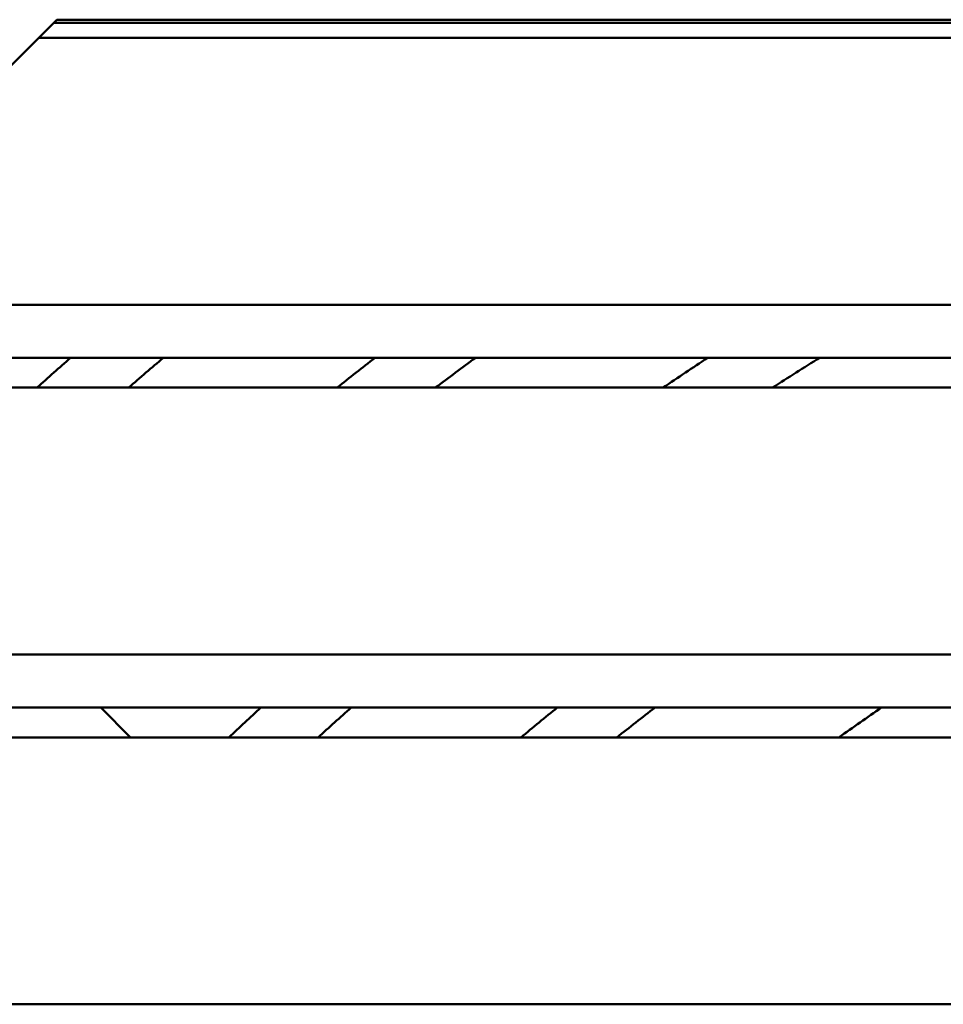
# Model space of a CAD drawing. Units: inches. Extents: x 0.5 to 21.5, y 0.2 to 16.7.
# Drawn here: x 3.4 to 3.5, y 6.5 to 6.7 of the extents above; entities that cross this region are included whole.
import ezdxf

# ---------------------------------------------------------------- set-up
doc = ezdxf.new("R2010")
doc.units = ezdxf.units.IN
doc.header["$MEASUREMENT"] = 0
doc.layers.add('Visible (ANSI)', color=7, linetype='Continuous', lineweight=50)

msp = doc.modelspace()

# ---------------------------------------------------------------- linework, layer by layer
at = {"layer": 'Visible (ANSI)'}
for p, q in [((3.351231716127013, 6.638098178217876), (3.398331716127015, 6.685198178217872)), ((3.397807638334184, 6.68467410042504), (3.555431716127015, 6.684674100425035)), ((3.398331716127015, 6.685198178217872), (4.372331716127017, 6.68519817821783)), ((3.555431716127015, 6.682198178217864), (3.395331716127013, 6.682198178217871)), ((4.372331716127016, 6.638098178217831), (3.351231716127013, 6.638098178217876)), ((3.342463592040299, 6.629330054131162), (3.555431716127012, 6.629330054131152)), ((3.337531716127011, 6.624398178217872), (3.555431716127012, 6.624398178217865)), ((4.372331716127012, 6.580298178217831), (3.293431716127011, 6.580298178217878)), ((3.28483171612701, 6.571530054131164), (3.555431716127011, 6.571530054131152)), ((3.405570514324806, 6.571530054131152), (3.410502390238093, 6.566598178217865)), ((3.28483171612701, 6.566598178217875), (3.555431716127011, 6.566598178217865)), ((4.37233171612701, 6.522498178217832), (3.284831716127008, 6.522498178217878))]:
    msp.add_line(p, q, dxfattribs=at)
for centre, radius, start, end in [((3.828581322424768, 6.141448178219455), 0.6489999999978512, 131.2583221151518, 131.9143004972836), ((3.828581322424481, 6.141448178219871), 0.6389999999973472, 130.2255242440715, 130.9055278020061), ((3.828581322424042, 6.141448178220606), 0.6169999999965005, 127.745994082274, 128.4879501825745), ((3.828581322426276, 6.141448178217753), 0.6070000000001246, 126.5093994430933, 127.2847951446384), ((3.828581322425641, 6.141448178218682), 0.5849999999990007, 123.4895875479391, 124.3551433855212), ((3.828581322426852, 6.141448178216829), 0.5750000000012127, 121.9521649608285, 122.8690616333609), ((3.828581322427001, 6.141448178217003), 0.5850000000011673, 132.6773442479284, 133.3851992225078), ((3.828581322423372, 6.141448178220991), 0.5749999999957752, 131.5852935431919, 132.3204101741666), ((3.828581322427181, 6.141448178216657), 0.5530000000015456, 128.9472601750347, 129.7531648705038), ((3.828581322425273, 6.14144817821904), 0.5429999999984921, 127.6227182373734, 128.4671437319939), ((3.828581322426116, 6.141448178217981), 0.5209999999998465, 124.3614897030692, 125.3109765012862)]:
    msp.add_arc(centre, radius, start, end, dxfattribs=at)

doc.saveas('drawing.dxf')
